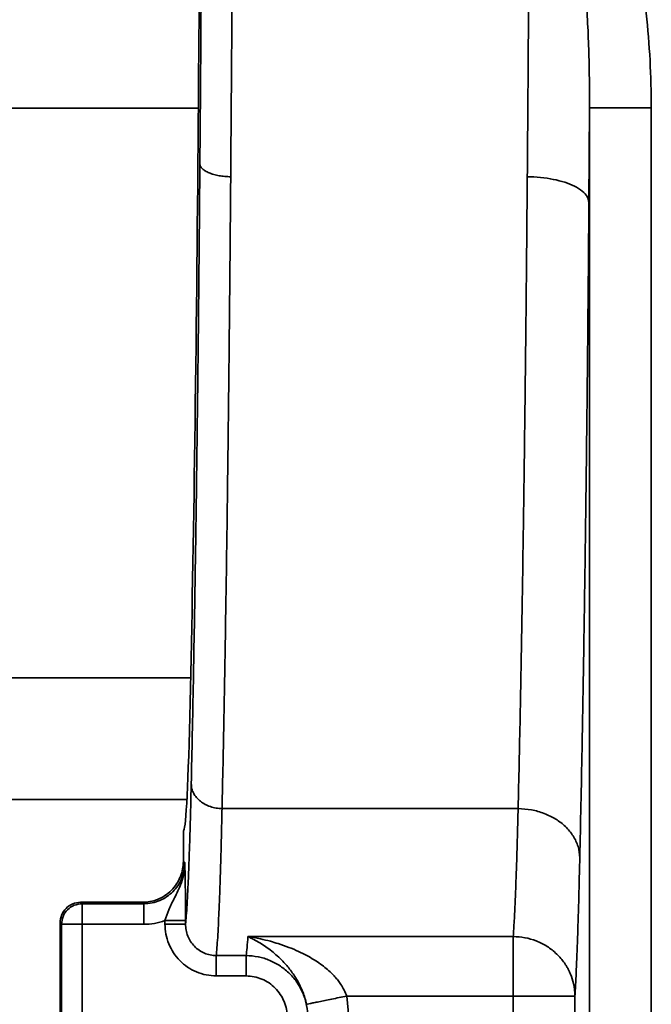
# Model space of a CAD drawing. Units: inches. Extents: x 2 to 101, y 1 to 131.
# Drawn here: x 31 to 32, y 87 to 89 of the extents above; entities that cross this region are included whole.
import ezdxf

# ---------------------------------------------------------------- set-up
doc = ezdxf.new("R2010")
doc.units = ezdxf.units.IN
doc.header["$LTSCALE"] = 12
doc.header["$MEASUREMENT"] = 0

msp = doc.modelspace()

# ---------------------------------------------------------------- linework, layer by layer
at = {"color": 8, "linetype": 'Continuous', "lineweight": 35}
for p, q in [((30.8640456, 89.1660035), (29.0760735, 89.1660035)), ((30.8493567, 88.0752725), (29.8727144, 88.0752725))]:
    msp.add_line(p, q, dxfattribs=at)
at = {"color": 7, "linetype": 'Continuous', "lineweight": 35}
for p, q in [((31.6122842, 88.9857387), (31.61367, 89.1666297)), ((31.61367, 89.1666297), (31.61367, 83.8808024)), ((31.7317623, 89.1666297), (31.7317623, 83.8808024)), ((30.8421047, 87.8420116), (30.0402551, 87.8420116)), ((30.909453, 87.8246576), (31.4766676, 87.8246576)), ((30.8353654, 87.7238893), (30.8353654, 87.7438417)), ((30.8381262, 87.7211285), (30.8353654, 87.7238893)), ((30.6412699, 87.6424005), (30.638509, 87.6451614)), ((30.638509, 87.6451614), (30.7566373, 87.6451614)), ((30.6412699, 87.6424005), (30.6412699, 87.6030362)), ((30.7593981, 87.6424005), (30.6412699, 87.6424005)), ((30.7566673, 87.6451614), (30.644265, 87.6451614)), ((30.7593981, 87.6424005), (30.7566373, 87.6451614)), ((30.5991449, 87.6057971), (30.6019057, 87.6030362)), ((30.5991449, 86.5969773), (30.5991449, 87.6057971)), ((30.6412699, 87.6030362), (30.6019057, 87.6030362)), ((30.6019057, 87.6030362), (30.6019057, 86.9765633)), ((30.6412699, 87.6030362), (30.6412699, 86.9765633)), ((30.7593981, 87.6030362), (30.6412699, 87.6030362)), ((30.8001126, 87.6035842), (30.8001126, 87.6102756)), ((30.8394767, 87.6102756), (30.8394767, 87.6035842)), ((30.9589553, 87.5795352), (31.4673303, 87.5795352)), ((31.4673303, 87.465681), (31.4673303, 87.5795352)), ((30.8982977, 87.543187), (30.9557233, 87.543187)), ((30.9557233, 87.5042527), (30.8982977, 87.5042527)), ((31.1482726, 87.465681), (31.4673303, 87.465681)), ((31.1482726, 87.465681), (31.1523996, 87.4251686)), ((31.4673303, 87.465681), (31.5854225, 87.465681)), ((31.4673303, 84.7621123), (31.4673303, 87.465681)), ((31.5854225, 84.7621123), (31.5854225, 87.465681))]:
    msp.add_line(p, q, dxfattribs=at)
for centre, major_axis, start_param, end_param in [((30.7698084, 91.6074075), (0, 5.9251969), 4.283137917, 4.660029103), ((30.817298, 90.3621148), (0, 2.9330709), 3.792232402, 4.283137917), ((30.8356125, 88.9837429), (0, 1.2007874), 3.161927733, 3.792232402), ((30.8360526, 87.7438418), (0, 0.0393701), 0.02033508, 1.570796327)]:
    msp.add_ellipse(centre, major_axis=major_axis, ratio=0.017455065, start_param=start_param, end_param=end_param, dxfattribs=at)
for points, knots in [([(30.8669925, 89.0594731), (30.8675014, 89.1249133), (30.8685191, 89.2557608), (30.8698925, 89.4558923), (30.8711528, 89.6587327), (30.8722875, 89.8643547), (30.8732961, 90.0723412), (30.8741597, 90.2782307), (30.8748849, 90.4816698), (30.8754797, 90.6820658), (30.8759551, 90.8831843), (30.876322, 91.0847875), (30.8764678, 91.2195878), (30.8765407, 91.2870043)], [0, 0, 0, 0, 0.093144178, 0.186241404, 0.2795298138, 0.3730592381, 0.4665810944, 0.5601562634, 0.6483270354, 0.7365185859, 0.8244062181, 0.9121817679, 1, 1, 1, 1]), ([(30.9355868, 91.2839136), (30.9355096, 91.2125885), (30.935355, 91.0697294), (30.9349585, 90.8558815), (30.9344411, 90.6422944), (30.9337911, 90.4292726), (30.9330114, 90.2170791), (30.9321189, 90.0100267), (30.9311219, 89.8082916), (30.9300295, 89.6119824), (30.9288191, 89.4174275), (30.927501, 89.2245999), (30.9265265, 89.0981866), (30.9260386, 89.034895)], [0, 0, 0, 0, 0.092023976, 0.184317363, 0.276880175, 0.369712551, 0.462814364, 0.556185852, 0.644469245, 0.732992284, 0.821755126, 0.91075766, 1, 1, 1, 1]), ([(31.5032049, 90.7914213), (31.5030347, 90.7244654), (31.5026937, 90.5903363), (31.5020317, 90.3901545), (31.5012587, 90.1905886), (31.5003639, 89.9919495), (31.4993561, 89.7956355), (31.4982377, 89.601837), (31.4970085, 89.410812), (31.4956719, 89.2213724), (31.4946858, 89.0971186), (31.494192, 89.034895)], [0, 0, 0, 0, 0.110577607, 0.221513936, 0.332808893, 0.444462616, 0.556475226, 0.666837162, 0.777545304, 0.888599512, 1, 1, 1, 1]), ([(31.6918999, 89.5268577), (31.6980964, 89.4974058), (31.7105601, 89.4381663), (31.7225955, 89.3482107), (31.7303671, 89.2575274), (31.7312963, 89.1969893), (31.7317623, 89.1666297)], [0, 0, 0, 0, 0.248561131, 0.499956603, 0.749231262, 1, 1, 1, 1]), ([(31.61367, 89.1666297), (31.6133566, 89.2040913), (31.612728, 89.279227), (31.6065329, 89.3920418), (31.5987162, 89.4671755), (31.5948114, 89.5047086)], [0, 0, 0, 0, 0.332275777, 0.6664367, 1, 1, 1, 1]), ([(31.7317623, 89.1666297), (31.7241179, 89.1666297), (31.7088291, 89.1666297), (31.6867583, 89.1666297), (31.6663773, 89.1666297), (31.6484597, 89.1666297), (31.63365, 89.1666297), (31.622613, 89.1666297), (31.6153595, 89.1666297), (31.6142332, 89.1666297), (31.61367, 89.1666297)], [0, 0, 0, 0, 0.125000041, 0.250000076, 0.37500004, 0.499999785, 0.625000038, 0.750000171, 0.875000153, 1, 1, 1, 1]), ([(30.8504069, 87.8716473), (30.8511082, 87.9031313), (30.8525101, 87.9660761), (30.8545105, 88.067978), (30.8564319, 88.1751994), (30.8582624, 88.2881143), (30.8599958, 88.406173), (30.8616255, 88.5289754), (30.8631465, 88.6560797), (30.8645503, 88.7870105), (30.8658464, 88.9211919), (30.8666104, 89.0133696), (30.8669925, 89.0594731)], [0, 0, 0, 0, 0.099650269, 0.199226852, 0.299286768, 0.399622198, 0.50000898, 0.600408437, 0.700737118, 0.80078892, 0.900362835, 1, 1, 1, 1]), ([(30.9260386, 89.034895), (30.9222173, 89.0350156), (30.9145727, 89.0352569), (30.9035595, 89.0367925), (30.8933715, 89.0390785), (30.884369, 89.0421263), (30.8769449, 89.0458429), (30.8714728, 89.0500936), (30.8678433, 89.0546913), (30.867276, 89.0578796), (30.8669925, 89.0594731)], [0, 0, 0, 0, 0.124939196, 0.249941971, 0.374980124, 0.499818225, 0.624534601, 0.749569323, 0.874833124, 1, 1, 1, 1]), ([(30.9260386, 89.034895), (30.925678, 88.9905252), (30.9249517, 88.9011658), (30.923717, 88.7701466), (30.9223673, 88.6406739), (30.9208923, 88.5134576), (30.9193851, 88.3959336), (30.9178665, 88.2878719), (30.9163556, 88.1889177), (30.9147596, 88.0926913), (30.9130768, 87.9995998), (30.9113132, 87.909518), (30.9100752, 87.8530422), (30.909453, 87.8246576)], [0, 0, 0, 0, 0.0940826, 0.189479626, 0.286191398, 0.384217585, 0.483558456, 0.567349259, 0.652053189, 0.737670267, 0.824200436, 0.911643736, 1, 1, 1, 1]), ([(31.494192, 89.034895), (31.4938109, 88.9905252), (31.4930435, 88.9011658), (31.4917389, 88.7701465), (31.4903128, 88.6406742), (31.4887543, 88.5134576), (31.4871619, 88.3959335), (31.4855573, 88.287872), (31.4839609, 88.1889176), (31.4822746, 88.0926913), (31.4804966, 87.9995997), (31.4786331, 87.909518), (31.477325, 87.8530422), (31.4766676, 87.8246576)], [0, 0, 0, 0, 0.0940822742, 0.1894789879, 0.2861904442, 0.3842166523, 0.4835574073, 0.5673482805, 0.6520522791, 0.7376694867, 0.8241998148, 0.9116434092, 1, 1, 1, 1]), ([(31.494192, 89.034895), (31.5027509, 89.0345988), (31.5198748, 89.0340063), (31.5442956, 89.0302004), (31.5664197, 89.0245612), (31.5855778, 89.0169536), (31.6001798, 89.007587), (31.610014, 88.9969578), (31.6115276, 88.9894779), (31.6122842, 88.9857387)], [0, 0, 0, 0, 0.139942217, 0.279985156, 0.420001029, 0.559729937, 0.706224413, 0.853141836, 1, 1, 1, 1]), ([(31.5947598, 87.7306776), (31.5955007, 87.7639415), (31.596982, 87.8304478), (31.5990956, 87.9381148), (31.6011257, 88.051401), (31.6030598, 88.1707095), (31.6048913, 88.2954483), (31.6066134, 88.4252028), (31.6082203, 88.5595006), (31.6097038, 88.6978443), (31.6110732, 88.8396251), (31.6118805, 88.9370225), (31.6122842, 88.9857387)], [0, 0, 0, 0, 0.099643407, 0.199222291, 0.29927807, 0.399609134, 0.500008831, 0.60039529, 0.700728298, 0.800784912, 0.900356679, 1, 1, 1, 1]), ([(30.8394767, 87.6035842), (30.8399677, 87.6085865), (30.8409495, 87.6185891), (30.8424021, 87.6401754), (30.8438336, 87.6665207), (30.8452374, 87.6980797), (30.8466046, 87.734479), (30.8479257, 87.7756412), (30.8492008, 87.8209527), (30.8500049, 87.8547485), (30.8504069, 87.8716473)], [0, 0, 0, 0, 0.124550643, 0.249054507, 0.374546593, 0.500006756, 0.625497328, 0.750955704, 0.875470877, 1, 1, 1, 1]), ([(30.909453, 87.8246576), (30.905619, 87.8248735), (30.897949, 87.8253056), (30.8869024, 87.8282139), (30.8766891, 87.8325697), (30.8676728, 87.8383948), (30.8602496, 87.8455102), (30.8547971, 87.8536583), (30.851202, 87.8624746), (30.8506719, 87.8685905), (30.8504069, 87.8716473)], [0, 0, 0, 0, 0.124938243, 0.249941436, 0.374980434, 0.499817798, 0.624528932, 0.749568418, 0.874832776, 1, 1, 1, 1]), ([(30.909453, 87.8246576), (30.9091133, 87.8097223), (30.9084134, 87.7789539), (30.9072768, 87.7358645), (30.9060394, 87.6941615), (30.9047921, 87.6577839), (30.903553, 87.626552), (30.9023364, 87.6001933), (30.9010528, 87.5770627), (30.8997032, 87.5572644), (30.8987715, 87.5479327), (30.8982977, 87.543187)], [0, 0, 0, 0, 0.103267661, 0.212743773, 0.32842782, 0.450320027, 0.552309093, 0.658271993, 0.768208181, 0.882117501, 1, 1, 1, 1]), ([(31.4766676, 87.8246576), (31.4762482, 87.808327), (31.4753894, 87.7748818), (31.4740009, 87.7287675), (31.4725022, 87.6849549), (31.4708867, 87.6447828), (31.4691595, 87.6084306), (31.467948, 87.5892929), (31.4673303, 87.5795352)], [0, 0, 0, 0, 0.148804435, 0.30475373, 0.467848398, 0.638087759, 0.815471575, 1, 1, 1, 1]), ([(31.4766676, 87.8246576), (31.4852549, 87.8241241), (31.5024358, 87.8230567), (31.5269285, 87.8158338), (31.5491027, 87.8050786), (31.5682799, 87.7905269), (31.582855, 87.7725808), (31.5926184, 87.752199), (31.5940461, 87.7378505), (31.5947598, 87.7306776)], [0, 0, 0, 0, 0.13994132, 0.279985191, 0.420000239, 0.559724872, 0.706217211, 0.853137984, 1, 1, 1, 1]), ([(31.5854225, 87.465681), (31.5859816, 87.47515), (31.5870985, 87.4940684), (31.58873, 87.53013), (31.5903208, 87.5716184), (31.5918608, 87.6189813), (31.5933501, 87.6714912), (31.5942896, 87.7109346), (31.5947598, 87.7306776)], [0, 0, 0, 0, 0.166789771, 0.333233158, 0.500005647, 0.666760508, 0.833200037, 1, 1, 1, 1]), ([(30.7566373, 87.6451614), (30.7615871, 87.645426), (30.771483, 87.645955), (30.7861801, 87.6504162), (30.8001791, 87.657588), (30.8126793, 87.6678385), (30.8212102, 87.6782516), (30.8266263, 87.6875122), (30.8308744, 87.696897), (30.8345775, 87.7090415), (30.8351026, 87.7189366), (30.8353654, 87.7238893)], [0, 0, 0, 0, 0.120036123, 0.239978869, 0.369861916, 0.49991404, 0.629795139, 0.694542232, 0.760019321, 0.879881591, 1, 1, 1, 1]), ([(30.8381262, 87.7211285), (30.8378101, 87.715763), (30.8371861, 87.7051733), (30.8322946, 87.6901456), (30.8249947, 87.6767025), (30.8154011, 87.6651259), (30.8038246, 87.6555324), (30.7903815, 87.6482325), (30.7753538, 87.6433406), (30.7647638, 87.6427167), (30.7593981, 87.6424005)], [0, 0, 0, 0, 0.130136191, 0.256843265, 0.380130518, 0.499997847, 0.619865175, 0.743150058, 0.869860855, 1, 1, 1, 1]), ([(30.8381262, 87.7211285), (30.8377719, 87.7144276), (30.837082, 87.7013828), (30.8320169, 87.6832673), (30.8254453, 87.6676361), (30.8169527, 87.6506775), (30.8074989, 87.6327474), (30.8024059, 87.6172527), (30.8001126, 87.6102756)], [0, 0, 0, 0, 0.170830644, 0.332561087, 0.478667658, 0.607584366, 0.823299635, 1, 1, 1, 1]), ([(30.8394767, 87.6102756), (30.839471, 87.6160916), (30.8394595, 87.6278649), (30.8393795, 87.6428754), (30.8392816, 87.6553279), (30.8391775, 87.665483), (30.8390387, 87.6764487), (30.8388534, 87.6881641), (30.8386249, 87.6999635), (30.8383773, 87.7109191), (30.8382099, 87.7177278), (30.8381262, 87.7211285)], [0, 0, 0, 0, 0.1235893053, 0.2501824685, 0.3309412955, 0.4140310168, 0.5002987114, 0.6188415682, 0.7496157776, 0.874944132, 1, 1, 1, 1]), ([(30.638509, 87.6451614), (30.6333506, 87.6445698), (30.6230341, 87.6433869), (30.6100225, 87.6342838), (30.6009198, 87.621272), (30.5997366, 87.6109555), (30.5991449, 87.6057971)], [0, 0, 0, 0, 0.250007981, 0.499999779, 0.749989917, 1, 1, 1, 1]), ([(30.6412699, 87.6424005), (30.6361127, 87.6418076), (30.6257983, 87.6406218), (30.6127884, 87.6315178), (30.6036849, 87.6185078), (30.6024988, 87.6081934), (30.6019057, 87.6030362)], [0, 0, 0, 0, 0.2499984, 0.499999779, 0.749999497, 1, 1, 1, 1]), ([(30.7593981, 87.6030362), (30.7593981, 87.6081379), (30.7593981, 87.6183411), (30.7593981, 87.6312624), (30.7593981, 87.640398), (30.7593981, 87.641733), (30.7593981, 87.6424005)], [0, 0, 0, 0, 0.250002211, 0.500005167, 0.749999777, 1, 1, 1, 1]), ([(30.8001126, 87.6102756), (30.7934876, 87.6081662), (30.7802372, 87.6039472), (30.7663446, 87.6033399), (30.7593981, 87.6030362)], [0, 0, 0, 0, 0.49998676, 1, 1, 1, 1]), ([(30.8001126, 87.6102756), (30.8052141, 87.6102756), (30.8154173, 87.6102756), (30.8283382, 87.6102756), (30.8374744, 87.6102756), (30.8388092, 87.6102756), (30.8394767, 87.6102756)], [0, 0, 0, 0, 0.249999568, 0.500000185, 0.749999982, 1, 1, 1, 1]), ([(30.8394767, 87.6035842), (30.8388092, 87.6035842), (30.8374744, 87.6035842), (30.8283382, 87.6035842), (30.8154173, 87.6035842), (30.8052141, 87.6035842), (30.8001126, 87.6035842)], [0, 0, 0, 0, 0.250000018, 0.499999815, 0.750000432, 1, 1, 1, 1]), ([(30.8982977, 87.5042527), (30.8918483, 87.5046206), (30.8789219, 87.505358), (30.860329, 87.5113554), (30.8431543, 87.5205713), (30.8282534, 87.5331182), (30.8159702, 87.5482946), (30.8070594, 87.5656122), (30.8011957, 87.5842598), (30.8004725, 87.597163), (30.8001126, 87.6035842)], [0, 0, 0, 0, 0.124719961, 0.249970559, 0.37475725, 0.50036424, 0.624747375, 0.750458964, 0.87581676, 1, 1, 1, 1]), ([(30.8982977, 87.543187), (30.8944277, 87.5434128), (30.886672, 87.5438655), (30.8754889, 87.5474683), (30.8652091, 87.5531003), (30.8562434, 87.5607135), (30.8489244, 87.5699557), (30.8435876, 87.5804702), (30.8401283, 87.591812), (30.8396939, 87.5996598), (30.8394767, 87.6035842)], [0, 0, 0, 0, 0.123678868, 0.247855827, 0.372294261, 0.497088133, 0.622248986, 0.747907045, 0.873940242, 1, 1, 1, 1]), ([(30.9557233, 87.543187), (30.956262, 87.5479573), (30.9573392, 87.5574979), (30.9584166, 87.5721895), (30.9589553, 87.5795352)], [0, 0, 0, 0, 0.500000372, 1, 1, 1, 1]), ([(31.0712359, 87.4498171), (31.0703067, 87.4538393), (31.068412, 87.4620407), (31.0628285, 87.4778882), (31.0537411, 87.4965068), (31.0405839, 87.5158305), (31.024067, 87.5348713), (31.0043674, 87.5524771), (30.981912, 87.5682093), (30.9666422, 87.5757428), (30.9589553, 87.5795352)], [0, 0, 0, 0, 0.050665577, 0.10330789, 0.2146532, 0.333966058, 0.460090126, 0.635665987, 0.816591129, 1, 1, 1, 1]), ([(31.1482726, 87.465681), (31.1449223, 87.4733308), (31.1403338, 87.483808), (31.1317672, 87.495398), (31.1256632, 87.5026773), (31.1181455, 87.5104479), (31.1089768, 87.5186461), (31.097917, 87.5271613), (31.0854682, 87.5354652), (31.071351, 87.5436243), (31.0552624, 87.5516029), (31.0369291, 87.5593218), (31.0189727, 87.5656187), (31.0006733, 87.5709517), (30.9813222, 87.575724), (30.9669027, 87.578181), (30.9589553, 87.5795352)], [0, 0, 0, 0, 0.100445325, 0.137568738, 0.176764146, 0.218177681, 0.272656805, 0.331947784, 0.39619913, 0.465528425, 0.54420574, 0.632140414, 0.729390226, 0.799031028, 0.889233621, 1, 1, 1, 1]), ([(31.4673303, 87.5795352), (31.4747756, 87.5791093), (31.4898143, 87.578249), (31.5118105, 87.5716919), (31.5290616, 87.5629915), (31.5418205, 87.5539472), (31.5534643, 87.5438132), (31.5622501, 87.5335279), (31.5685574, 87.5239663), (31.5716262, 87.518734), (31.5744683, 87.5132304), (31.5787321, 87.5036702), (31.5839344, 87.4879639), (31.5848879, 87.4736872), (31.5854225, 87.465681)], [0, 0, 0, 0, 0.120730654, 0.243862101, 0.370033312, 0.434520866, 0.499974722, 0.623843581, 0.656746279, 0.69041036, 0.724839521, 0.760037479, 0.865430231, 1, 1, 1, 1]), ([(30.8982977, 87.5042527), (30.8982977, 87.508922), (30.8982977, 87.5182605), (30.8982977, 87.53043), (30.8982977, 87.539675), (30.8982977, 87.5420163), (30.8982977, 87.543187)], [0, 0, 0, 0, 0.2500000464, 0.4999987786, 0.7500020741, 1, 1, 1, 1]), ([(30.9557233, 87.543187), (30.9634288, 87.5427051), (30.9788667, 87.5417396), (31.0010897, 87.5344831), (31.0216312, 87.5235225), (31.0397289, 87.5088096), (31.0545397, 87.4907986), (31.0652915, 87.4701844), (31.0722676, 87.4479487), (31.0731803, 87.4325507), (31.0736355, 87.4248717)], [0, 0, 0, 0, 0.1246898292, 0.2498167343, 0.3752047425, 0.5004286511, 0.6254143751, 0.750539061, 0.8755933264, 1, 1, 1, 1]), ([(30.9557233, 87.543187), (30.9557233, 87.5420163), (30.9557233, 87.539675), (30.9557233, 87.53043), (30.9557233, 87.5182605), (30.9557233, 87.508922), (30.9557233, 87.5042527)], [0, 0, 0, 0, 0.2499979259, 0.5000012214, 0.7499999536, 1, 1, 1, 1]), ([(31.0342714, 87.4248717), (31.033983, 87.4300165), (31.0334035, 87.4403517), (31.0287236, 87.4552887), (31.0215812, 87.4691447), (31.0117063, 87.4811902), (30.9997021, 87.4910945), (30.9859507, 87.4984258), (30.9711214, 87.5033344), (30.9608228, 87.5039486), (30.9557233, 87.5042527)], [0, 0, 0, 0, 0.124514072, 0.250135487, 0.376038206, 0.500479989, 0.625033692, 0.750790323, 0.876598917, 1, 1, 1, 1]), ([(31.0712359, 87.4498171), (31.071745, 87.449922), (31.0727636, 87.4501318), (31.0777604, 87.4511599), (31.0850447, 87.4526612), (31.0947395, 87.4546565), (31.1063786, 87.4570535), (31.1194798, 87.4597519), (31.1335981, 87.4626586), (31.1433818, 87.4646737), (31.1482726, 87.465681)], [0, 0, 0, 0, 0.125151284, 0.250387335, 0.375418448, 0.500162885, 0.625019229, 0.750055624, 0.875054939, 1, 1, 1, 1])]:
    msp.add_open_spline(points, degree=3, knots=knots, dxfattribs=at)

doc.saveas('drawing.dxf')
